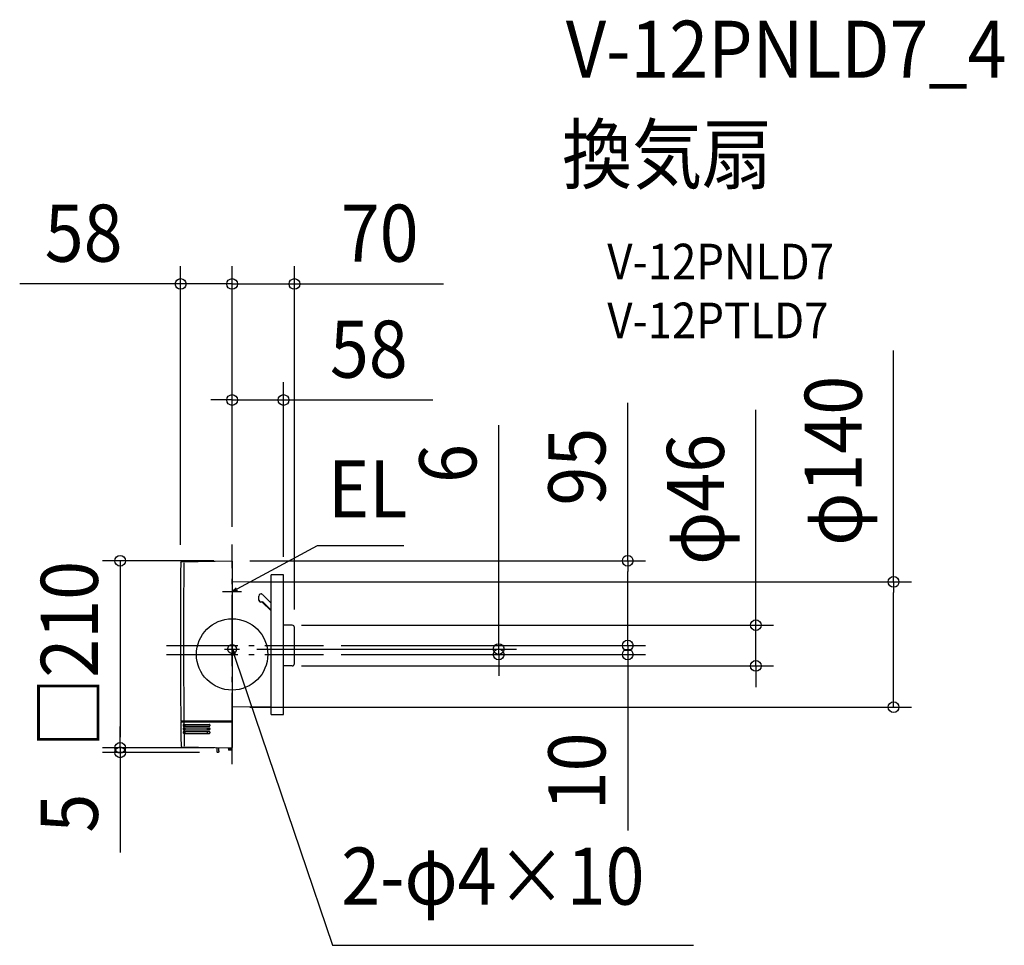
# Model space of a CAD drawing. Extents: x -238 to 866, y -326 to 712.
import ezdxf
from ezdxf.enums import TextEntityAlignment as Align

# ---------------------------------------------------------------- set-up
doc = ezdxf.new("R2010")
doc.units = 0
doc.header["$LTSCALE"] = 20
doc.header["$PDMODE"] = 3
doc.header["$PDSIZE"] = -2
doc.linetypes.add('DASHDOT', pattern=[5.5, 4, -0.6, 0.3, -0.6])
doc.layers.get('DEFPOINTS').update_dxf_attribs({"linetype": 'CONTINUOUS'})
for name, color, linetype in [('ARRANGE', 1, 'CONTINUOUS'), ('BASIS', 6, 'DASHDOT'), ('DETAIL', 5, 'CONTINUOUS'), ('ETC', 61, 'CONTINUOUS'), ('FIX', 11, 'CONTINUOUS'), ('NOTE', 4, 'CONTINUOUS'), ('OUTLINE', 3, 'CONTINUOUS'), ('SIZE', 30, 'CONTINUOUS')]:
    doc.layers.add(name, color=color, linetype=linetype)
doc.styles.get("Standard").update_dxf_attribs({"font": 'SIMPLEX.shx', "width": 0.9, "height": 64, "bigfont": 'BIGFONT.shx'})

msp = doc.modelspace()

# ---------------------------------------------------------------- linework, layer by layer
at = {"layer": 'ARRANGE', "color": 1, "linetype": 'CONTINUOUS'}
msp.add_circle((0, 0), 40, dxfattribs=at)
msp.add_point((0, 0), dxfattribs=at)
at = {"layer": 'BASIS', "color": 6, "linetype": 'DASHDOT'}
for p, q in [((0, -123.2), (0, 123.2)), ((-73.4, 10), (102.3, 10)), ((-73.4, 0), (102.3, 0))]:
    msp.add_line(p, q, dxfattribs=at)
at = {"layer": 'DEFPOINTS', "color": 30, "linetype": 'CONTINUOUS'}
for p in [(-57.7, 415.4), (0, 415.4), (0, 285.3), (0, 123.2), (0, 123.2), (0, 123.2), (-57.7, 102.8), (-0.3, 105), (-0.3, 105), (57.7, 89.3), (0, 81.3), (57.7, 32.8), (69.9, 30.2), (7.9, 6), (102.3, 10), (102.3, 10), (102.3, 0), (102.3, 0), (443.6, 10), (298.9, 0), (443.6, 0), (57.7, -12.9), (587.2, -12.9), (0, -59.2), (741.7, -59.2), (-125.5, -104.8), (-125.5, -109.8), (-16.5, -109.8), (-0.4, -104.8), (-0.3, -104.8)]:
    msp.add_point(p, dxfattribs=at)
at = {"layer": 'DETAIL', "color": 5, "linetype": 'CONTINUOUS'}
for p, q in [((-56.7, 103.8), (-0.4, 104.8)), ((0, 104.4), (0, -104.4)), ((57.7, 89.3), (43.7, 89.3)), ((43.7, -67.2), (43.7, 89.3)), ((57.7, -67.2), (57.7, 89.3)), ((43.7, 80.9), (0, 81.3)), ((43.7, 57.4), (33.9, 67.1)), ((29.9, 60.8), (29.9, 65.5)), ((43.7, 49), (33.5, 59.1)), ((43.7, 49.6), (33.9, 59.3)), ((67.3, 32.8), (57.7, 32.8)), ((69.9, -10.3), (69.9, 30.2)), ((67.3, -12.9), (57.7, -12.9)), ((43.7, -58.8), (0, -59.2)), ((0, -74.7), (-57.6, -74.7)), ((-57.5, -75.5), (0, -75.5)), ((43.7, -67.2), (57.7, -67.2)), ((-54.4, -78.5), (-25.5, -78.5)), ((-54.4, -80.5), (-25.5, -80.5)), ((-54.4, -82.5), (-25.5, -82.5)), ((-54.3, -84.5), (-25.5, -84.5)), ((-54.3, -86.5), (-25.5, -86.5)), ((-28, -83.3), (-28, -84.5)), ((-28, -83.3), (-25, -83.3)), ((-28, -86.5), (-28, -88.5)), ((-25, -79), (-25, -80)), ((-25, -83), (-25, -84)), ((-25, -87), (-25, -88)), ((-54.3, -88.5), (-25.5, -88.5)), ((-56.3, -103.8), (-0.4, -104.8)), ((-17, -105), (-17, -109.3)), ((-15.5, -109.8), (-16.5, -109.8)), ((-15, -108.3), (-15, -105)), ((-14.8, -108.3), (-15, -108.3)), ((-14.8, -109.3), (-15, -109.3)), ((-14.4, -108.9), (-14.4, -108.7)), ((-4.3, -104.7), (-4.2, -107)), ((-4.3, -105.3), (-0.3, -105.3)), ((-0.4, -106.3), (-4.2, -106.3)), ((-0.4, -107.1), (-4.2, -107.1)), ((-0.7, -107.3), (-3.9, -107.3)), ((-0.4, -107), (-0.3, -104.8))]:
    msp.add_line(p, q, dxfattribs=at)
at = {"layer": 'DETAIL', "color": 4, "linetype": 'CONTINUOUS'}
for p, q in [((0, 70.4), (10.5, 76.1)), ((4.5, 74.7), (0, 70.4)), ((0, 70.4), (6, 71.9)), ((0.4, -0.2), (0, 6)), ((0, 6), (3.4, 0.8)), ((0, 6), (3.9, -5.4))]:
    msp.add_line(p, q, dxfattribs=at)
at = {"layer": 'DETAIL', "color": 5, "linetype": 'CONTINUOUS'}
for centre, radius, start, end in [((9942, 20), 10000, 179.52548, 180.5426), ((-56.7, 102.8), 1, 91, 179.5255), ((9942, 20), 9996.5, 179.52548, 180.54279), ((-0.4, 104.4), 0.4, 0.0009, 91), ((32.2, 65.6), 2.27, 42.038, 182.3302), ((32.2, 61), 2.29, 185.3082, 303.1102), ((32.6, 61.8), 2.88, 201.3125, 296.0634), ((44.3, 49.8), 1, 225.3037, 230.7034), ((67.3, 30.2), 2.6, 0, 90), ((67.3, -10.3), 2.6, 270, 0), ((9942, 20), 10000, 180.54718, 180.70378), ((9942, 20), 9999.6, 180.54262, 180.5472), ((9942, 20), 9996.5, 180.54737, 180.70378), ((9942, 20), 9996.5, 180.54737, 180.56457), ((9942, 20), 9996.1, 180.54281, 180.5474), ((-54.4, -79), 0.5, 90, 180.5674), ((9942, 20), 9997.4, 180.56741, 180.57315), ((-54.4, -80), 0.5, 180.5731, 270), ((-54.4, -83), 0.5, 90, 180.5903), ((9942, 20), 9997.4, 180.59034, 180.59607), ((-54.3, -84), 0.5, 180.5961, 270), ((-54.3, -87), 0.5, 90, 180.6133), ((9942, 20), 9997.4, 180.61327, 180.619), ((-54.3, -88), 0.5, 180.619, 270), ((9942, 20), 9996.5, 180.57603, 180.5875), ((9942, 20), 9996.5, 180.59896, 180.61043), ((9942, 20), 9995.6, 180.56462, 180.57609), ((9942, 20), 9995.6, 180.58755, 180.59902), ((9942, 20), 9995.6, 180.61048, 180.62195), ((-25.5, -79), 0.5, 0, 90), ((-25.5, -80), 0.5, 270, 0), ((-25.5, -83), 0.5, 0, 90), ((-25.5, -84), 0.5, 270, 0), ((-25.5, -87), 0.5, 0, 90), ((-25.5, -88), 0.5, 270, 0), ((-56.2, -102.8), 1, 180.7038, 269), ((-17.5, -105), 0.5, 0, 89), ((-16.5, -109.3), 0.5, 180, 270), ((-15.5, -109.3), 0.5, 271, 0), ((-14.5, -105), 0.5, 119.6406, 180), ((-14.8, -108.7), 0.41, 0, 89), ((-14.8, -108.9), 0.41, 271, 0), ((-3.9, -107), 0.3, 181, 270), ((-0.7, -107), 0.3, 270, 359), ((-0.4, -104.4), 0.4, 269, 0)]:
    msp.add_arc(centre, radius, start, end, dxfattribs=at)
at = {"layer": 'FIX', "color": 11, "linetype": 'CONTINUOUS'}
msp.add_circle((0, 6), 5, dxfattribs=at)
msp.add_circle((0, 6), 5, dxfattribs=at)
at = {"layer": 'NOTE', "color": 4, "linetype": 'CONTINUOUS'}
for p, q in [((10.5, 76.1), (95.6, 122.3)), ((95.6, 122.3), (192.7, 122.3)), ((0, 79.4), (0, 62.9)), ((-10.6, 70.4), (10.6, 70.4)), ((0, -2), (0, 14)), ((0, -2), (0, 14)), ((-8.4, 6), (8.4, 6)), ((-7.9, 6), (7.9, 6)), ((3.9, -5.4), (112.7, -326.2)), ((112.7, -326.2), (517.5, -326.2))]:
    msp.add_line(p, q, dxfattribs=at)
at = {"layer": 'OUTLINE', "color": 3, "linetype": 'CONTINUOUS'}
for p, q in [((-56.7, 103.8), (-0.4, 104.8)), ((0, 104.4), (0, -104.4)), ((57.7, 89.3), (43.7, 89.3)), ((43.7, -67.2), (43.7, 89.3)), ((57.7, -67.2), (57.7, 89.3)), ((43.7, 80.9), (0, 81.3)), ((67.3, 32.8), (57.7, 32.8)), ((69.9, -10.3), (69.9, 30.2)), ((0, -2), (0, 14)), ((67.3, -12.9), (57.7, -12.9)), ((43.7, -58.8), (0, -59.2)), ((43.7, -67.2), (57.7, -67.2)), ((-56.3, -103.8), (-0.4, -104.8))]:
    msp.add_line(p, q, dxfattribs=at)
for centre, radius, start, end in [((9942, 20), 10000, 179.52548, 180.5426), ((-56.7, 102.8), 1, 91, 179.5255), ((-0.4, 104.4), 0.4, 0.0009, 91), ((44.3, 49.8), 1, 225.3037, 230.7034), ((67.3, 30.2), 2.6, 0, 90), ((67.3, -10.3), 2.6, 270, 0), ((9942, 20), 10000, 180.54718, 180.70378), ((9942, 20), 9999.6, 180.54262, 180.5472), ((-56.2, -102.8), 1, 180.7038, 269), ((-0.4, -104.4), 0.4, 269, 0)]:
    msp.add_arc(centre, radius, start, end, dxfattribs=at)
at = {"layer": 'SIZE', "color": 30, "linetype": 'CONTINUOUS'}
for p, q in [((-57.7, 122.8), (-57.7, 435.4)), ((0, 143.2), (0, 435.4)), ((0, 143.2), (0, 435.4)), ((69.9, 50.2), (69.9, 435.4)), ((-69.7, 415.4), (-238.2, 415.4)), ((-57.7, 415.4), (-69.7, 415.4)), ((0, 415.4), (-57.7, 415.4)), ((-12, 415.4), (-24, 415.4)), ((0, 415.4), (-12, 415.4)), ((0, 415.4), (12, 415.4)), ((0, 415.4), (69.9, 415.4)), ((12, 415.4), (24, 415.4)), ((69.9, 415.4), (81.9, 415.4)), ((81.9, 415.4), (237.2, 415.4)), ((741.7, 81.3), (741.7, 340.8)), ((0, 143.2), (0, 305.3)), ((57.7, 109.3), (57.7, 305.3)), ((-12, 285.3), (-24, 285.3)), ((0, 285.3), (-12, 285.3)), ((0, 285.3), (57.7, 285.3)), ((57.7, 285.3), (69.7, 285.3)), ((69.7, 285.3), (225, 285.3)), ((443.6, 105), (443.6, 282.2)), ((587.2, 44.8), (587.2, 274.3)), ((298.9, 18), (298.9, 256.9)), ((-20.3, 105), (-145.5, 105)), ((-125.5, 105), (-125.5, 93)), ((19.7, 105), (463.6, 105)), ((443.6, 105), (443.6, 93)), ((-125.5, 93), (-125.5, -92.8)), ((443.6, 22), (443.6, 93)), ((20, 81.3), (761.7, 81.3)), ((741.7, 81.3), (741.7, 69.3)), ((741.7, -47.2), (741.7, 69.3)), ((587.2, 32.8), (587.2, 44.8)), ((443.6, 22), (443.6, 34)), ((77.7, 32.8), (607.2, 32.8)), ((587.2, -12.9), (587.2, 32.8)), ((298.9, 6), (298.9, 18)), ((443.6, 10), (443.6, 22)), ((443.6, 10), (443.6, 22)), ((27.9, 6), (318.9, 6)), ((122.3, 10), (463.6, 10)), ((122.3, 10), (463.6, 10)), ((298.9, 0), (298.9, 6)), ((443.6, 10), (443.6, 0)), ((122.3, 0), (318.9, 0)), ((122.3, 0), (463.6, 0)), ((298.9, 0), (298.9, -12)), ((443.6, 0), (443.6, -12)), ((77.7, -12.9), (607.2, -12.9)), ((298.9, -12), (298.9, -24)), ((443.6, -12), (443.6, -197.4)), ((587.2, -12.9), (587.2, -24.9)), ((587.2, -24.9), (587.2, -36.9)), ((741.7, -59.2), (741.7, -47.2)), ((20, -59.2), (761.7, -59.2)), ((-125.5, -92.8), (-125.5, -80.8)), ((-125.5, -104.8), (-125.5, -92.8)), ((-125.5, -104.8), (-125.5, -92.8)), ((-20.3, -104.8), (-145.5, -104.8)), ((-20.4, -104.8), (-145.5, -104.8)), ((-36.5, -109.8), (-145.5, -109.8)), ((-125.5, -104.8), (-125.5, -109.8)), ((-125.5, -109.8), (-125.5, -121.8)), ((-125.5, -121.8), (-125.5, -222.2))]:
    msp.add_line(p, q, dxfattribs=at)
for centre in [(-57.7, 415.4), (0, 415.4), (0, 415.4), (69.9, 415.4), (0, 285.3), (57.7, 285.3), (-125.5, 105), (443.6, 105), (741.7, 81.3), (587.2, 32.8), (298.9, 6), (443.6, 10), (443.6, 10), (298.9, 0), (443.6, 0), (587.2, -12.9), (741.7, -59.2), (-125.5, -104.8), (-125.5, -104.8), (-125.5, -109.8)]:
    msp.add_circle(centre, 6, dxfattribs=at)

# ---------------------------------------------------------------- texts
at = {"layer": 'ETC', "color": 61, "linetype": 'CONTINUOUS', "width": 0.9}
for s, height, p in [('V-12PNLD7_4', 64, (374.2, 646.6)), ('換気扇', 64, (370, 528.7)), ('V-12PNLD7', 40, (420.7, 420.5)), ('V-12PTLD7', 40, (420.7, 354.5))]:
    msp.add_text(s, height=height, dxfattribs=at).set_placement(p)
at = {"layer": 'NOTE', "color": 4, "linetype": 'CONTINUOUS', "width": 0.9}
for s, p in [('EL', (107.6, 153.6)), ('2-φ4×10', (122.4, -280.6))]:
    msp.add_text(s, height=64, dxfattribs=at).set_placement(p)
at = {"layer": 'SIZE', "color": 30, "linetype": 'CONTINUOUS', "width": 0.9}
for s, p in [('58', (-166.5, 440.4)), ('70', (165.5, 440.4)), ('58', (153.3, 310.3))]:
    msp.add_text(s, height=64, dxfattribs=at).set_placement(p, align=Align.CENTER)
for s, p in [('φ140', (706, 217.1)), ('95', (418.6, 210.5)), ('φ46', (551.5, 173.9)), ('6', (273.9, 214.1)), ('□210', (-150.5, 0.1)), ('10', (418.6, -131.2)), ('5', (-150.5, -178))]:
    msp.add_text(s, height=64, rotation=90, dxfattribs=at).set_placement(p, align=Align.CENTER)

doc.saveas('drawing.dxf')
